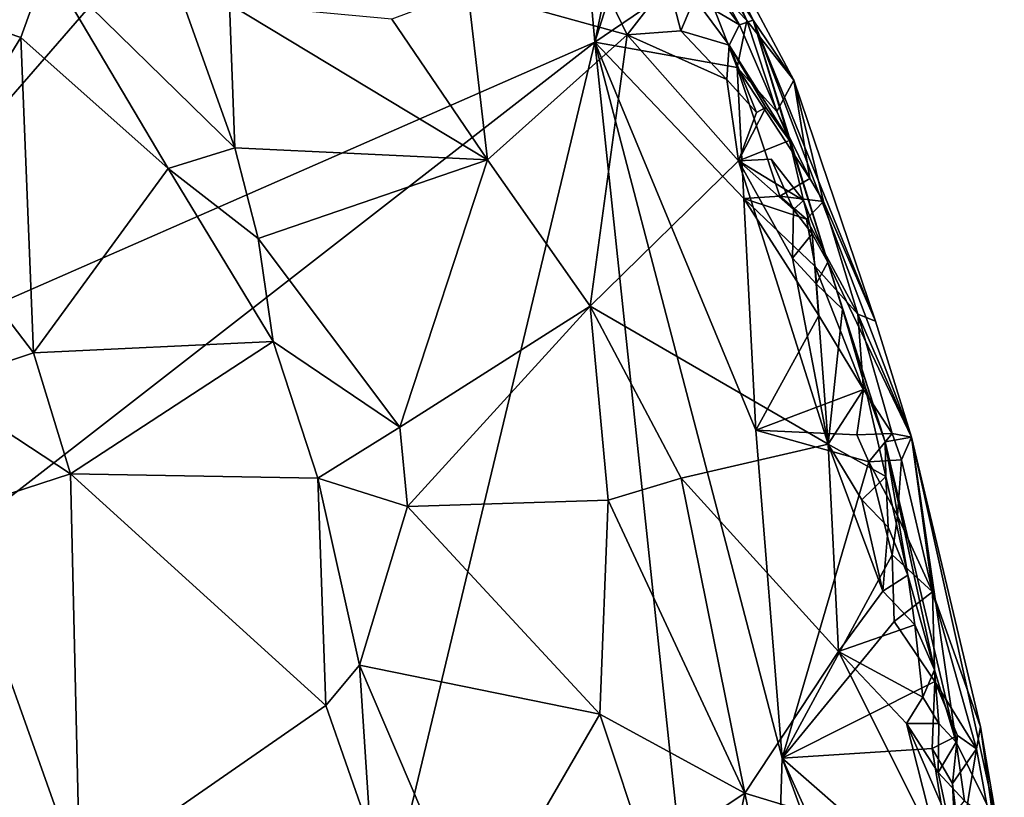
# Model space of a CAD drawing. Units: metres. Extents: x 21.7 to 30.5, y -10.7 to 6.6.
# Drawn here: x 29.7 to 30.5, y -9.4 to -8.8 of the extents above; entities that cross this region are included whole.
import ezdxf

# ---------------------------------------------------------------- set-up
doc = ezdxf.new("R2010")
doc.units = ezdxf.units.M

msp = doc.modelspace()

# ---------------------------------------------------------------- linework, layer by layer
at = {"layer": '1'}
for points in [[(29.41546, -9.08455, -0.16421), (29.51405, -7.62085, -0.17849), (30.08213, -8.31772, -0.15477)], [(30.12225, -8.77457, -0.15086), (29.41546, -9.08455, -0.16421), (30.08213, -8.31772, -0.15477)], [(30.08213, -8.31772, -0.15477), (30.15175, -8.63319, -0.1476), (30.12225, -8.77457, -0.15086)], [(30.18237, -8.61436, 0.00123), (30.16963, -8.61271, 0.34604), (30.25149, -8.7568, 0.16264)], [(30.16963, -8.61271, 0.34604), (30.17259, -8.63705, 0.38701), (30.25149, -8.7568, 0.16264)], [(30.2103, -8.68923, -0.11425), (30.18237, -8.61436, 0.00123), (30.24638, -8.75704, -0.10871)], [(30.18237, -8.61436, 0.00123), (30.25149, -8.7568, 0.16264), (30.28469, -8.80572, -0.03815)], [(30.24638, -8.75704, -0.10871), (30.18237, -8.61436, 0.00123), (30.28469, -8.80572, -0.03815)], [(30.12225, -8.77457, -0.15086), (30.15175, -8.63319, -0.1476), (30.15436, -8.6735, -0.14746)], [(30.17259, -8.63705, 0.38701), (30.18058, -8.65048, 0.43741), (30.25149, -8.7568, 0.16264)], [(30.18058, -8.65048, 0.43741), (30.18747, -8.68893, 0.54833), (30.24029, -8.76046, 0.53885)], [(30.18058, -8.65048, 0.43741), (30.24029, -8.76046, 0.53885), (30.25149, -8.7568, 0.16264)], [(30.12225, -8.77457, -0.15086), (30.15436, -8.6735, -0.14746), (30.20766, -8.71661, -0.14058)], [(30.24029, -8.76046, 0.53885), (30.18747, -8.68893, 0.54833), (30.2037, -8.73887, 0.58324)], [(30.20766, -8.71661, -0.14058), (30.2103, -8.68923, -0.11425), (30.24638, -8.75704, -0.10871)], [(29.5611, -8.73889, 0.3849), (29.65426, -8.77084, 0.34438), (29.67567, -8.71101, 0.34142)], [(29.67567, -8.71101, 0.34142), (29.65426, -8.77084, 0.34438), (29.77439, -8.87776, 0.29764)], [(29.67567, -8.71101, 0.34142), (29.77439, -8.87776, 0.29764), (29.82869, -8.86074, 0.29759)], [(29.78496, -8.7381, 0.33284), (29.67567, -8.71101, 0.34142), (29.82869, -8.86074, 0.29759)], [(30.12225, -8.77457, -0.15086), (30.20766, -8.71661, -0.14058), (30.23839, -8.79548, -0.1412)], [(30.23839, -8.79548, -0.1412), (30.20766, -8.71661, -0.14058), (30.24638, -8.75704, -0.10871)], [(30.12734, -8.72419, 0.57722), (30.01872, -8.73257, 0.48026), (30.14877, -8.76875, 0.5797)], [(30.12734, -8.72419, 0.57722), (30.14877, -8.76875, 0.5797), (30.18218, -8.72544, 0.58622)], [(30.18218, -8.72544, 0.58622), (30.14877, -8.76875, 0.5797), (30.19256, -8.76534, 0.59769)], [(30.18218, -8.72544, 0.58622), (30.19256, -8.76534, 0.59769), (30.2037, -8.73887, 0.58324)], [(30.01872, -8.73257, 0.48026), (29.95685, -8.75597, 0.41862), (30.03486, -8.87065, 0.41194)], [(30.01872, -8.73257, 0.48026), (30.03486, -8.87065, 0.41194), (30.14877, -8.76875, 0.5797)], [(29.5611, -8.73889, 0.3849), (29.57144, -8.906, 0.35473), (29.65426, -8.77084, 0.34438)], [(29.78496, -8.7381, 0.33284), (29.82869, -8.86074, 0.29759), (29.82439, -8.74378, 0.34372)], [(29.82439, -8.74378, 0.34372), (29.82869, -8.86074, 0.29759), (30.03486, -8.87065, 0.41194)], [(29.95685, -8.75597, 0.41862), (29.82439, -8.74378, 0.34372), (30.03486, -8.87065, 0.41194)], [(30.2037, -8.73887, 0.58324), (30.19256, -8.76534, 0.59769), (30.23182, -8.77703, 0.5897)], [(30.24029, -8.76046, 0.53885), (30.2037, -8.73887, 0.58324), (30.23182, -8.77703, 0.5897)], [(30.24029, -8.76046, 0.53885), (30.23182, -8.77703, 0.5897), (30.28106, -8.85483, 0.5628)], [(30.23839, -8.79548, -0.1412), (30.24638, -8.75704, -0.10871), (30.27091, -8.83134, -0.12674)], [(30.25149, -8.7568, 0.16264), (30.24029, -8.76046, 0.53885), (30.28106, -8.85483, 0.5628)], [(30.27091, -8.83134, -0.12674), (30.24638, -8.75704, -0.10871), (30.28469, -8.80572, -0.03815)], [(30.35126, -9.0021, -0.05988), (30.25149, -8.7568, 0.16264), (30.38062, -9.0967, -0.04539)], [(30.25149, -8.7568, 0.16264), (30.35126, -9.0021, -0.05988), (30.28469, -8.80572, -0.03815)], [(30.25149, -8.7568, 0.16264), (30.31237, -8.95415, 0.57732), (30.38062, -9.0967, -0.04539)], [(30.31237, -8.95415, 0.57732), (30.25149, -8.7568, 0.16264), (30.28106, -8.85483, 0.5628)], [(30.14877, -8.76875, 0.5797), (30.23008, -8.80501, 0.61562), (30.19256, -8.76534, 0.59769)], [(30.19256, -8.76534, 0.59769), (30.23008, -8.80501, 0.61562), (30.23182, -8.77703, 0.5897)], [(29.55231, -9.21766, -0.1637), (29.41546, -9.08455, -0.16421), (30.12225, -8.77457, -0.15086)], [(29.80682, -10.08954, -0.1529), (29.55231, -9.21766, -0.1637), (30.12225, -8.77457, -0.15086)], [(29.57144, -8.906, 0.35473), (29.66447, -9.02791, 0.29809), (29.65426, -8.77084, 0.34438)], [(29.77439, -8.87776, 0.29764), (29.65426, -8.77084, 0.34438), (29.66447, -9.02791, 0.29809)], [(29.80682, -10.08954, -0.1529), (30.12225, -8.77457, -0.15086), (30.25388, -10.01784, -0.14056)], [(30.03486, -8.87065, 0.41194), (30.11867, -8.9899, 0.41443), (30.14877, -8.76875, 0.5797)], [(30.14877, -8.76875, 0.5797), (30.11867, -8.9899, 0.41443), (30.23946, -8.87131, 0.61301)], [(30.25388, -10.01784, -0.14056), (30.12225, -8.77457, -0.15086), (30.27518, -9.35831, -0.14381)], [(30.12225, -8.77457, -0.15086), (30.24402, -8.90212, -0.1484), (30.25379, -9.09103, -0.14701)], [(30.12225, -8.77457, -0.15086), (30.25379, -9.09103, -0.14701), (30.27518, -9.35831, -0.14381)], [(30.12225, -8.77457, -0.15086), (30.23839, -8.79548, -0.1412), (30.24402, -8.90212, -0.1484)], [(30.23008, -8.80501, 0.61562), (30.14877, -8.76875, 0.5797), (30.23946, -8.87131, 0.61301)], [(30.23182, -8.77703, 0.5897), (30.23008, -8.80501, 0.61562), (30.25433, -8.8321, 0.6173)], [(30.28106, -8.85483, 0.5628), (30.23182, -8.77703, 0.5897), (30.26171, -8.82798, 0.5906)], [(30.26171, -8.82798, 0.5906), (30.23182, -8.77703, 0.5897), (30.25433, -8.8321, 0.6173)], [(30.27325, -8.90012, -0.14492), (30.23839, -8.79548, -0.1412), (30.29776, -8.88574, -0.12469)], [(30.24402, -8.90212, -0.1484), (30.23839, -8.79548, -0.1412), (30.27325, -8.90012, -0.14492)], [(30.23839, -8.79548, -0.1412), (30.27091, -8.83134, -0.12674), (30.29776, -8.88574, -0.12469)], [(30.23008, -8.80501, 0.61562), (30.23946, -8.87131, 0.61301), (30.25433, -8.8321, 0.6173)], [(30.29776, -8.88574, -0.12469), (30.27091, -8.83134, -0.12674), (30.28469, -8.80572, -0.03815)], [(30.28469, -8.80572, -0.03815), (30.30884, -8.90466, -0.11734), (30.29776, -8.88574, -0.12469)], [(30.30884, -8.90466, -0.11734), (30.28469, -8.80572, -0.03815), (30.35126, -9.0021, -0.05988)], [(30.26171, -8.82798, 0.5906), (30.25433, -8.8321, 0.6173), (30.23946, -8.87131, 0.61301)], [(30.28106, -8.85483, 0.5628), (30.26171, -8.82798, 0.5906), (30.23946, -8.87131, 0.61301)], [(30.23946, -8.87131, 0.61301), (30.29268, -8.90375, 0.59651), (30.28106, -8.85483, 0.5628)], [(30.29268, -8.90375, 0.59651), (30.31237, -8.95415, 0.57732), (30.28106, -8.85483, 0.5628)], [(29.77439, -8.87776, 0.29764), (29.84777, -8.93464, 0.28512), (29.82869, -8.86074, 0.29759)], [(29.82869, -8.86074, 0.29759), (29.84777, -8.93464, 0.28512), (30.03486, -8.87065, 0.41194)], [(30.03486, -8.87065, 0.41194), (29.84777, -8.93464, 0.28512), (29.96341, -9.08865, 0.27723)], [(30.03486, -8.87065, 0.41194), (29.96341, -9.08865, 0.27723), (30.11867, -8.9899, 0.41443)], [(30.23946, -8.87131, 0.61301), (30.11867, -8.9899, 0.41443), (30.31277, -9.10242, 0.57228)], [(30.23946, -8.87131, 0.61301), (30.28436, -8.91118, 0.62933), (30.26627, -8.87008, 0.62788)], [(30.23946, -8.87131, 0.61301), (30.26627, -8.87008, 0.62788), (30.29268, -8.90375, 0.59651)], [(30.23946, -8.87131, 0.61301), (30.31277, -9.10242, 0.57228), (30.2836, -8.95088, 0.61446)], [(30.23946, -8.87131, 0.61301), (30.2836, -8.95088, 0.61446), (30.28436, -8.91118, 0.62933)], [(30.26627, -8.87008, 0.62788), (30.28436, -8.91118, 0.62933), (30.29268, -8.90375, 0.59651)], [(29.77439, -8.87776, 0.29764), (29.66447, -9.02791, 0.29809), (29.86013, -9.01861, 0.2684)], [(29.77439, -8.87776, 0.29764), (29.86013, -9.01861, 0.2684), (29.84777, -8.93464, 0.28512)], [(30.30884, -8.90466, -0.11734), (30.27325, -8.90012, -0.14492), (30.29776, -8.88574, -0.12469)], [(30.24402, -8.90212, -0.1484), (30.27325, -8.90012, -0.14492), (30.295, -8.91892, -0.13946)], [(30.24402, -8.90212, -0.1484), (30.295, -8.91892, -0.13946), (30.30207, -8.95756, -0.14313)], [(30.25379, -9.09103, -0.14701), (30.24402, -8.90212, -0.1484), (30.30497, -8.99759, -0.14603)], [(30.24402, -8.90212, -0.1484), (30.30207, -8.95756, -0.14313), (30.30497, -8.99759, -0.14603)], [(30.295, -8.91892, -0.13946), (30.27325, -8.90012, -0.14492), (30.30884, -8.90466, -0.11734)], [(30.29268, -8.90375, 0.59651), (30.28436, -8.91118, 0.62933), (30.29962, -8.9309, 0.61319)], [(30.29268, -8.90375, 0.59651), (30.29962, -8.9309, 0.61319), (30.31237, -8.95415, 0.57732)], [(30.295, -8.91892, -0.13946), (30.30884, -8.90466, -0.11734), (30.33686, -8.99636, -0.12314)], [(30.33686, -8.99636, -0.12314), (30.30884, -8.90466, -0.11734), (30.35126, -9.0021, -0.05988)], [(29.57144, -8.906, 0.35473), (29.58459, -9.05431, 0.32597), (29.66447, -9.02791, 0.29809)], [(30.28436, -8.91118, 0.62933), (30.2836, -8.95088, 0.61446), (30.29962, -8.9309, 0.61319)], [(30.30207, -8.95756, -0.14313), (30.295, -8.91892, -0.13946), (30.33686, -8.99636, -0.12314)], [(29.84777, -8.93464, 0.28512), (29.86013, -9.01861, 0.2684), (29.96341, -9.08865, 0.27723)], [(30.29962, -8.9309, 0.61319), (30.2836, -8.95088, 0.61446), (30.30285, -8.97171, 0.61919)], [(30.29962, -8.9309, 0.61319), (30.30285, -8.97171, 0.61919), (30.31237, -8.95415, 0.57732)], [(30.2836, -8.95088, 0.61446), (30.31277, -9.10242, 0.57228), (30.30285, -8.97171, 0.61919)], [(30.30497, -8.99759, -0.14603), (30.30207, -8.95756, -0.14313), (30.3414, -9.05785, -0.13799)], [(30.30207, -8.95756, -0.14313), (30.33686, -8.99636, -0.12314), (30.3414, -9.05785, -0.13799)], [(30.31237, -8.95415, 0.57732), (30.30285, -8.97171, 0.61919), (30.32432, -8.99243, 0.57614)], [(30.31237, -8.95415, 0.57732), (30.35913, -9.10061, 0.50326), (30.38062, -9.0967, -0.04539)], [(30.31237, -8.95415, 0.57732), (30.32432, -8.99243, 0.57614), (30.35913, -9.10061, 0.50326)], [(30.32432, -8.99243, 0.57614), (30.30285, -8.97171, 0.61919), (30.31277, -9.10242, 0.57228)], [(29.96341, -9.08865, 0.27723), (29.96964, -9.15326, 0.26598), (30.11867, -8.9899, 0.41443)], [(30.11867, -8.9899, 0.41443), (29.96964, -9.15326, 0.26598), (30.13312, -9.14795, 0.36028)], [(30.11867, -8.9899, 0.41443), (30.13312, -9.14795, 0.36028), (30.19274, -9.13007, 0.41733)], [(30.11867, -8.9899, 0.41443), (30.19274, -9.13007, 0.41733), (30.31277, -9.10242, 0.57228)], [(30.31277, -9.10242, 0.57228), (30.3428, -9.0557, 0.56623), (30.32432, -8.99243, 0.57614)], [(30.35913, -9.10061, 0.50326), (30.32432, -8.99243, 0.57614), (30.3428, -9.0557, 0.56623)], [(30.25379, -9.09103, -0.14701), (30.30497, -8.99759, -0.14603), (30.3414, -9.05785, -0.13799)], [(30.3414, -9.05785, -0.13799), (30.33686, -8.99636, -0.12314), (30.36493, -9.09365, -0.11832)], [(30.33686, -8.99636, -0.12314), (30.35126, -9.0021, -0.05988), (30.38062, -9.0967, -0.04539)], [(30.36493, -9.09365, -0.11832), (30.33686, -8.99636, -0.12314), (30.38062, -9.0967, -0.04539)], [(29.66447, -9.02791, 0.29809), (29.69477, -9.12647, 0.27163), (29.86013, -9.01861, 0.2684)], [(29.69477, -9.12647, 0.27163), (29.89648, -9.13021, 0.2455), (29.86013, -9.01861, 0.2684)], [(29.86013, -9.01861, 0.2684), (29.89648, -9.13021, 0.2455), (29.96341, -9.08865, 0.27723)], [(29.58459, -9.05431, 0.32597), (29.69477, -9.12647, 0.27163), (29.66447, -9.02791, 0.29809)], [(29.58459, -9.05431, 0.32597), (29.59698, -9.15838, 0.30495), (29.69477, -9.12647, 0.27163)], [(30.31277, -9.10242, 0.57228), (30.35964, -9.12863, 0.58231), (30.3428, -9.0557, 0.56623)], [(30.35913, -9.10061, 0.50326), (30.3428, -9.0557, 0.56623), (30.35964, -9.12863, 0.58231)], [(30.25379, -9.09103, -0.14701), (30.3414, -9.05785, -0.13799), (30.33615, -9.09476, -0.14294)], [(30.33615, -9.09476, -0.14294), (30.3414, -9.05785, -0.13799), (30.36493, -9.09365, -0.11832)], [(29.89648, -9.13021, 0.2455), (29.96964, -9.15326, 0.26598), (29.96341, -9.08865, 0.27723)], [(30.27518, -9.35831, -0.14381), (30.25379, -9.09103, -0.14701), (30.34592, -9.11677, -0.14246)], [(30.25379, -9.09103, -0.14701), (30.33615, -9.09476, -0.14294), (30.34592, -9.11677, -0.14246)], [(30.34592, -9.11677, -0.14246), (30.33615, -9.09476, -0.14294), (30.36493, -9.09365, -0.11832)], [(30.34592, -9.11677, -0.14246), (30.36493, -9.09365, -0.11832), (30.37238, -9.11507, -0.11757)], [(30.38062, -9.0967, -0.04539), (30.35913, -9.10061, 0.50326), (30.41719, -9.34518, 0.54412)], [(30.36493, -9.09365, -0.11832), (30.38062, -9.0967, -0.04539), (30.37238, -9.11507, -0.11757)], [(30.37238, -9.11507, -0.11757), (30.38062, -9.0967, -0.04539), (30.39788, -9.22272, -0.11474)], [(30.38062, -9.0967, -0.04539), (30.45075, -9.41347, 0.09552), (30.43704, -9.33278, -0.04479)], [(30.39788, -9.22272, -0.11474), (30.38062, -9.0967, -0.04539), (30.43704, -9.33278, -0.04479)], [(30.38062, -9.0967, -0.04539), (30.41719, -9.34518, 0.54412), (30.45075, -9.41347, 0.09552)], [(30.19274, -9.13007, 0.41733), (30.32119, -9.27131, 0.50795), (30.31277, -9.10242, 0.57228)], [(30.31277, -9.10242, 0.57228), (30.32119, -9.27131, 0.50795), (30.35734, -9.22225, 0.57316)], [(30.31277, -9.10242, 0.57228), (30.35734, -9.22225, 0.57316), (30.34, -9.14787, 0.58039)], [(30.31277, -9.10242, 0.57228), (30.34, -9.14787, 0.58039), (30.35964, -9.12863, 0.58231)], [(30.35913, -9.10061, 0.50326), (30.35964, -9.12863, 0.58231), (30.3776, -9.20924, 0.58233)], [(30.39941, -9.28625, 0.56853), (30.35913, -9.10061, 0.50326), (30.3776, -9.20924, 0.58233)], [(30.41719, -9.34518, 0.54412), (30.35913, -9.10061, 0.50326), (30.39941, -9.28625, 0.56853)], [(30.27518, -9.35831, -0.14381), (30.34592, -9.11677, -0.14246), (30.36484, -9.19255, -0.13981)], [(30.36926, -9.16078, -0.13449), (30.34592, -9.11677, -0.14246), (30.37238, -9.11507, -0.11757)], [(30.34592, -9.11677, -0.14246), (30.36926, -9.16078, -0.13449), (30.36484, -9.19255, -0.13981)], [(30.36926, -9.16078, -0.13449), (30.37238, -9.11507, -0.11757), (30.39788, -9.22272, -0.11474)], [(29.59698, -9.15838, 0.30495), (29.70227, -9.4545, 0.23487), (29.69477, -9.12647, 0.27163)], [(29.69477, -9.12647, 0.27163), (29.70227, -9.4545, 0.23487), (29.90293, -9.31536, 0.22696)], [(29.69477, -9.12647, 0.27163), (29.90293, -9.31536, 0.22696), (29.89648, -9.13021, 0.2455)], [(30.35964, -9.12863, 0.58231), (30.34, -9.14787, 0.58039), (30.36156, -9.17001, 0.58915)], [(30.35964, -9.12863, 0.58231), (30.36156, -9.17001, 0.58915), (30.3776, -9.20924, 0.58233)], [(29.89648, -9.13021, 0.2455), (29.90293, -9.31536, 0.22696), (29.9305, -9.2825, 0.22744)], [(29.89648, -9.13021, 0.2455), (29.9305, -9.2825, 0.22744), (29.96964, -9.15326, 0.26598)], [(30.13312, -9.14795, 0.36028), (30.24478, -9.38698, 0.37746), (30.19274, -9.13007, 0.41733)], [(30.19274, -9.13007, 0.41733), (30.24478, -9.38698, 0.37746), (30.32119, -9.27131, 0.50795)], [(29.96964, -9.15326, 0.26598), (29.9305, -9.2825, 0.22744), (30.12648, -9.32242, 0.30882)], [(29.96964, -9.15326, 0.26598), (30.12648, -9.32242, 0.30882), (30.13312, -9.14795, 0.36028)], [(30.13312, -9.14795, 0.36028), (30.12648, -9.32242, 0.30882), (30.24478, -9.38698, 0.37746)], [(30.34, -9.14787, 0.58039), (30.35734, -9.22225, 0.57316), (30.36156, -9.17001, 0.58915)], [(29.59698, -9.15838, 0.30495), (29.56878, -9.31774, 0.30576), (29.70227, -9.4545, 0.23487)], [(30.36484, -9.19255, -0.13981), (30.36926, -9.16078, -0.13449), (30.39788, -9.22272, -0.11474)], [(30.36156, -9.17001, 0.58915), (30.35734, -9.22225, 0.57316), (30.3776, -9.20924, 0.58233)], [(30.27518, -9.35831, -0.14381), (30.36484, -9.19255, -0.13981), (30.36649, -9.24699, -0.1421)], [(30.36649, -9.24699, -0.1421), (30.36484, -9.19255, -0.13981), (30.39788, -9.22272, -0.11474)], [(30.35734, -9.22225, 0.57316), (30.38341, -9.24977, 0.58199), (30.3776, -9.20924, 0.58233)], [(30.38341, -9.24977, 0.58199), (30.39941, -9.28625, 0.56853), (30.3776, -9.20924, 0.58233)], [(29.62388, -9.72274, -0.15867), (29.55231, -9.21766, -0.1637), (29.80682, -10.08954, -0.1529)], [(30.35734, -9.22225, 0.57316), (30.32119, -9.27131, 0.50795), (30.38341, -9.24977, 0.58199)], [(30.39972, -9.29575, -0.13238), (30.36649, -9.24699, -0.1421), (30.39788, -9.22272, -0.11474)], [(30.39788, -9.22272, -0.11474), (30.43704, -9.33278, -0.04479), (30.43374, -9.35068, -0.08702)], [(30.39972, -9.29575, -0.13238), (30.39788, -9.22272, -0.11474), (30.43374, -9.35068, -0.08702)], [(30.27518, -9.35831, -0.14381), (30.36649, -9.24699, -0.1421), (30.39972, -9.29575, -0.13238)], [(30.32119, -9.27131, 0.50795), (30.38993, -9.30869, 0.57743), (30.38341, -9.24977, 0.58199)], [(30.38341, -9.24977, 0.58199), (30.38993, -9.30869, 0.57743), (30.39941, -9.28625, 0.56853)], [(30.32119, -9.27131, 0.50795), (30.24478, -9.38698, 0.37746), (30.40317, -9.43501, 0.55637)], [(30.32119, -9.27131, 0.50795), (30.40317, -9.43501, 0.55637), (30.37644, -9.33016, 0.55798)], [(30.32119, -9.27131, 0.50795), (30.37644, -9.33016, 0.55798), (30.38993, -9.30869, 0.57743)], [(29.90293, -9.31536, 0.22696), (29.93946, -9.41983, 0.21737), (29.9305, -9.2825, 0.22744)], [(29.9305, -9.2825, 0.22744), (29.93946, -9.41983, 0.21737), (30.02331, -9.50011, 0.23254)], [(29.9305, -9.2825, 0.22744), (30.02331, -9.50011, 0.23254), (30.12648, -9.32242, 0.30882)], [(30.39941, -9.28625, 0.56853), (30.38993, -9.30869, 0.57743), (30.40282, -9.32996, 0.57496)], [(30.41719, -9.34518, 0.54412), (30.39941, -9.28625, 0.56853), (30.40282, -9.32996, 0.57496)], [(30.27518, -9.35831, -0.14381), (30.39972, -9.29575, -0.13238), (30.39758, -9.35052, -0.13899)], [(30.39758, -9.35052, -0.13899), (30.39972, -9.29575, -0.13238), (30.41826, -9.33984, -0.11871)], [(30.39972, -9.29575, -0.13238), (30.43374, -9.35068, -0.08702), (30.41826, -9.33984, -0.11871)], [(30.38993, -9.30869, 0.57743), (30.37644, -9.33016, 0.55798), (30.40282, -9.32996, 0.57496)], [(29.56878, -9.31774, 0.30576), (29.54716, -9.48329, 0.30402), (29.70227, -9.4545, 0.23487)], [(29.90293, -9.31536, 0.22696), (29.70227, -9.4545, 0.23487), (29.93946, -9.41983, 0.21737)], [(30.12648, -9.32242, 0.30882), (30.02331, -9.50011, 0.23254), (30.16521, -9.43939, 0.31338)], [(30.12648, -9.32242, 0.30882), (30.16521, -9.43939, 0.31338), (30.24478, -9.38698, 0.37746)], [(30.40282, -9.32996, 0.57496), (30.37644, -9.33016, 0.55798), (30.4024, -9.37006, 0.57269)], [(30.37644, -9.33016, 0.55798), (30.40317, -9.43501, 0.55637), (30.4109, -9.4095, 0.57318)], [(30.4024, -9.37006, 0.57269), (30.37644, -9.33016, 0.55798), (30.4109, -9.4095, 0.57318)], [(30.41719, -9.34518, 0.54412), (30.40282, -9.32996, 0.57496), (30.4024, -9.37006, 0.57269)], [(30.43374, -9.35068, -0.08702), (30.43704, -9.33278, -0.04479), (30.45632, -9.47254, -0.07874)], [(30.43704, -9.33278, -0.04479), (30.45075, -9.41347, 0.09552), (30.45632, -9.47254, -0.07874)], [(30.41406, -9.37902, -0.13274), (30.39758, -9.35052, -0.13899), (30.41826, -9.33984, -0.11871)], [(30.41719, -9.34518, 0.54412), (30.4024, -9.37006, 0.57269), (30.42392, -9.39307, 0.56199)], [(30.41826, -9.33984, -0.11871), (30.43374, -9.35068, -0.08702), (30.41406, -9.37902, -0.13274)], [(30.41719, -9.34518, 0.54412), (30.42392, -9.39307, 0.56199), (30.45075, -9.41347, 0.09552)], [(30.41914, -9.48451, -0.1368), (30.27518, -9.35831, -0.14381), (30.39758, -9.35052, -0.13899)], [(30.41914, -9.48451, -0.1368), (30.39758, -9.35052, -0.13899), (30.41406, -9.37902, -0.13274)], [(30.41406, -9.37902, -0.13274), (30.43374, -9.35068, -0.08702), (30.42021, -9.43172, -0.13174)], [(30.42021, -9.43172, -0.13174), (30.43374, -9.35068, -0.08702), (30.45632, -9.47254, -0.07874)], [(30.25388, -10.01784, -0.14056), (30.27518, -9.35831, -0.14381), (30.39863, -9.69614, -0.13994)], [(30.39863, -9.69614, -0.13994), (30.27518, -9.35831, -0.14381), (30.39996, -9.634, -0.13892)], [(30.39996, -9.634, -0.13892), (30.27518, -9.35831, -0.14381), (30.41914, -9.48451, -0.1368)], [(30.4024, -9.37006, 0.57269), (30.4109, -9.4095, 0.57318), (30.42392, -9.39307, 0.56199)], [(30.16521, -9.43939, 0.31338), (30.20435, -9.58113, 0.31764), (30.24478, -9.38698, 0.37746)], [(30.24478, -9.38698, 0.37746), (30.20435, -9.58113, 0.31764), (30.28374, -9.57723, 0.38072)], [(30.24478, -9.38698, 0.37746), (30.28374, -9.57723, 0.38072), (30.40317, -9.43501, 0.55637)], [(30.41914, -9.48451, -0.1368), (30.41406, -9.37902, -0.13274), (30.42021, -9.43172, -0.13174)]]:
    msp.add_3dface(points, dxfattribs=at)

doc.saveas('drawing.dxf')
